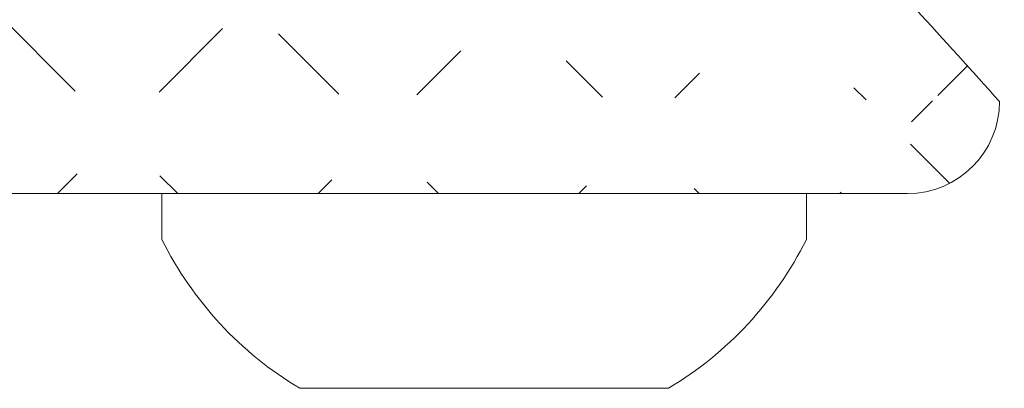
# Model space of a CAD drawing. Extents: x -40 to 82, y -87 to 44.
# Drawn here: x 69 to 70, y -79 to -79 of the extents above; entities that cross this region are included whole.
import ezdxf

# ---------------------------------------------------------------- set-up
doc = ezdxf.new("R2010")
doc.units = 0
doc.header["$LTSCALE"] = 0.1
doc.header["$MEASUREMENT"] = 0
doc.layers.get('0').update_dxf_attribs({"linetype": 'CONTINUOUS', "lineweight": 15})

msp = doc.modelspace()

# ---------------------------------------------------------------- hatches: boundary and pattern name
h = msp.add_hatch()
h.set_pattern_fill('ANSI37', color=8, style=0)
h.set_pattern_definition([(135, (145.56503, -59.29616), (0.08838835, 0.08838835), []), (45, (145.56503, -59.29616), (0.08838835, -0.08838835), [])])
edge = h.paths.add_edge_path()
edge.add_line((64.56613, -78.78226), (70.0871, -78.78226))
edge.add_line((64.81613, -78.65726), (64.56613, -78.65726))
edge.add_arc((63.47457, -84.70992), 8.96875, 401.904441, 402.443331, ccw=False)
edge.add_arc((70.08714, -78.71976), 0.0625, 270, 360, ccw=False)
edge.add_line((64.56613, -78.65726), (64.56613, -78.78226))
edge.add_line((64.81613, -78.21983), (65.31613, -78.21976))
edge.add_line((65.31613, -78.21976), (65.31624, -78.65726))
edge.add_line((64.81613, -78.21983), (64.81613, -78.65726))
edge.add_line((64.81613, -78.40448), (64.81613, -78.65726))
edge.add_line((70.09302, -78.65726), (65.31624, -78.65726))

# ---------------------------------------------------------------- linework, layer by layer
for p, q in [((70.08657, -78.78226), (45.04516, -78.78226)), ((70.01812, -78.78226), (69.58112, -78.78226)), ((69.58112, -78.78226), (69.58112, -78.81326)), ((70.01812, -78.81326), (70.01812, -78.78226)), ((69.67462, -78.91426), (69.92462, -78.91426))]:
    msp.add_line(p, q)
for centre, radius, start, end in [((63.47401, -84.70992), 8.96875, 41.904441, 42.443331), ((70.08657, -78.71976), 0.0625, 270, 0), ((69.79962, -78.70477), 0.24395, 206.40672, 239.17677), ((69.79962, -78.70477), 0.24395, 300.82323, 333.59328)]:
    msp.add_arc(centre, radius, start, end)

doc.saveas('drawing.dxf')
